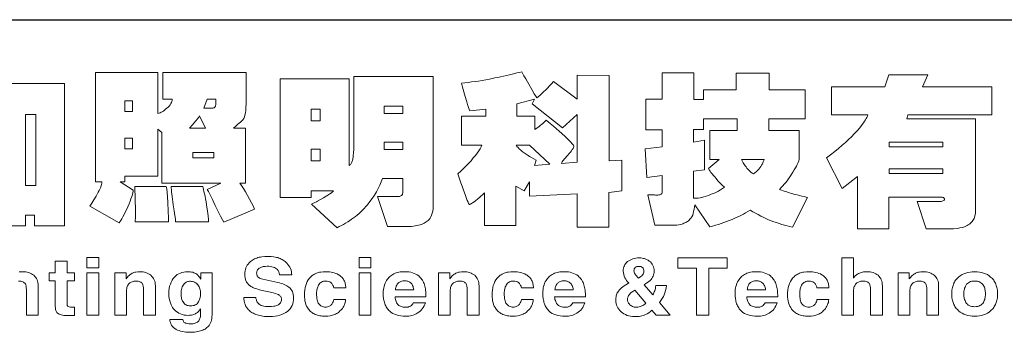
# Model space of a CAD drawing. Units: millimetres. Extents: x -1353 to -1038, y -1931 to -1485.
# Drawn here: x -1143 to -1085, y -1879 to -1860 of the extents above; entities that cross this region are included whole.
import ezdxf

# ---------------------------------------------------------------- set-up
doc = ezdxf.new("R2010")
doc.units = ezdxf.units.MM
doc.header["$LTSCALE"] = 16.335
doc.layers.get('0').update_dxf_attribs({"linetype": 'CONTINUOUS'})
doc.layers.add('1实体粗线', color=7, linetype='CONTINUOUS', lineweight=30)
doc.layers.add('2实体细线', color=2, linetype='CONTINUOUS', lineweight=15)

# ---------------------------------------------------------------- blocks, each defined once
blk = doc.blocks.new('A$C0649190B')
at = {"layer": '2实体细线', "color": 7, "lineweight": 0}
for points in [[(62.788, -7.47), (61.57, -7.978), (61.516, -7.884), (61.444, -7.745), (61.35, -7.556), (61.237, -7.322), (61.125, -7.088), (61.035, -6.904), (60.968, -6.774), (60.923, -6.688), (61.462, -6.441), (59.129, -6.441), (59.129, -4.45), (58.977, -4.319), (58.977, -6.167), (57.669, -6.167), (57.669, -6.387), (57.489, -6.387), (57.997, -6.715), (57.997, -6.765), (57.988, -6.823), (57.97, -6.895), (57.947, -6.971), (57.916, -7.057), (57.88, -7.156), (57.839, -7.264), (57.79, -7.376), (57.687, -7.596), (57.597, -7.776), (57.556, -7.852), (57.516, -7.915), (57.48, -7.969), (57.448, -8.014), (56.289, -7.353), (56.374, -7.232), (56.459, -7.102), (56.545, -6.958), (56.626, -6.805), (56.666, -6.729), (56.698, -6.661), (56.725, -6.598), (56.747, -6.54), (56.761, -6.495), (56.77, -6.45), (56.774, -6.419), (56.77, -6.387), (56.522, -6.387), (56.522, -2.081), (58.977, -2.081), (58.977, -3.695), (59.022, -3.686), (59.062, -3.672), (59.107, -3.65), (59.147, -3.627), (59.192, -3.6), (59.237, -3.569), (59.282, -3.533), (59.332, -3.492), (59.381, -3.447), (59.422, -3.403), (59.462, -3.353), (59.489, -3.308), (59.516, -3.268), (59.529, -3.223), (59.538, -3.178), (59.543, -3.137), (59.17, -3.137), (59.17, -2.081), (62.456, -2.081), (62.456, -3.187), (62.451, -3.326), (62.447, -3.452), (62.438, -3.564), (62.424, -3.668), (62.406, -3.758), (62.384, -3.834), (62.361, -3.897), (62.33, -3.951), (62.226, -4.036), (62.132, -4.117), (62.042, -4.194), (61.957, -4.27), (62.429, -4.27), (62.429, -6.441), (62.208, -6.441), (62.276, -6.54), (62.352, -6.657), (62.429, -6.787), (62.51, -6.931), (62.59, -7.075), (62.662, -7.214), (62.725, -7.344), (62.788, -7.47), (62.788, -7.47)], [(69.827, -7.255), (69.823, -7.358), (69.818, -7.457), (69.805, -7.547), (69.787, -7.628), (69.76, -7.704), (69.733, -7.767), (69.701, -7.825), (69.661, -7.879), (69.629, -7.911), (69.593, -7.942), (69.553, -7.974), (69.513, -8.001), (69.468, -8.028), (69.418, -8.05), (69.364, -8.068), (69.306, -8.091), (69.247, -8.104), (69.184, -8.118), (69.117, -8.131), (69.045, -8.14), (68.973, -8.149), (68.897, -8.154), (68.816, -8.158), (68.73, -8.158), (68.025, -8.158), (67.625, -6.967), (68.335, -6.967), (68.375, -6.967), (68.416, -6.967), (68.456, -6.967), (68.497, -6.967), (68.524, -6.962), (68.551, -6.949), (68.573, -6.935), (68.591, -6.917), (68.609, -6.891), (68.618, -6.864), (68.623, -6.832), (68.627, -6.801), (68.627, -6.257), (67.827, -6.257), (67.778, -6.396), (67.719, -6.526), (67.656, -6.661), (67.584, -6.792), (67.508, -6.917), (67.422, -7.043), (67.333, -7.169), (67.234, -7.295), (67.171, -7.367), (67.103, -7.439), (67.04, -7.506), (66.973, -7.574), (66.901, -7.637), (66.834, -7.7), (66.762, -7.758), (66.685, -7.816), (66.609, -7.87), (66.532, -7.924), (66.456, -7.974), (66.375, -8.023), (66.294, -8.073), (66.209, -8.113), (66.123, -8.158), (66.038, -8.199), (65.031, -7.273), (65.103, -7.237), (65.162, -7.205), (65.22, -7.174), (65.265, -7.151), (65.499, -7.021), (65.678, -6.913), (65.75, -6.864), (65.813, -6.823), (65.858, -6.787), (65.894, -6.751), (65.013, -6.751), (65.013, -7.007), (63.8, -7.007), (63.8, -2.337), (66.514, -2.337), (66.514, -5.744), (66.537, -5.731), (66.555, -5.713), (66.573, -5.69), (66.591, -5.668), (66.604, -5.641), (66.618, -5.614), (66.631, -5.583), (66.64, -5.551), (66.654, -5.488), (66.667, -5.421), (66.676, -5.344), (66.685, -5.268), (66.699, -5.088), (66.703, -4.886), (66.703, -2.234), (69.827, -2.234), (69.827, -7.255), (69.827, -7.255)], [(77.253, -6.742), (76.749, -6.81), (76.749, -8.185), (75.495, -8.185), (75.495, -6.859), (73.625, -6.953), (73.625, -6.387), (73.41, -6.742), (73.081, -6.558), (73.081, -8.118), (71.85, -8.118), (71.85, -6.832), (71.773, -6.9), (71.706, -6.962), (71.648, -7.012), (71.598, -7.052), (71.472, -7.151), (71.373, -7.223), (71.333, -7.25), (71.297, -7.268), (71.27, -7.282), (71.252, -7.286), (71.239, -7.273), (71.221, -7.241), (71.198, -7.192), (71.167, -7.124), (71.095, -6.935), (71.005, -6.675), (70.964, -6.567), (70.915, -6.428), (70.861, -6.27), (70.798, -6.081), (70.924, -5.96), (71.036, -5.852), (71.131, -5.753), (71.212, -5.672), (71.315, -5.56), (71.405, -5.452), (71.49, -5.353), (71.562, -5.259), (71.621, -5.169), (71.67, -5.088), (71.711, -5.012), (71.742, -4.944), (70.933, -4.944), (70.942, -3.807), (71.899, -3.807), (71.899, -3.533), (71.266, -3.596), (71.221, -3.461), (71.18, -3.344), (71.149, -3.241), (71.122, -3.155), (71.054, -2.935), (71.005, -2.755), (70.964, -2.607), (70.942, -2.499), (71.072, -2.486), (71.203, -2.472), (71.337, -2.454), (71.472, -2.436), (71.612, -2.418), (71.751, -2.396), (71.895, -2.369), (72.039, -2.342), (72.147, -2.319), (72.259, -2.297), (72.367, -2.274), (72.479, -2.252), (72.596, -2.225), (72.708, -2.202), (72.825, -2.175), (72.942, -2.148), (73.036, -2.126), (73.126, -2.099), (73.221, -2.077), (73.315, -2.05), (73.401, -2.207), (73.477, -2.337), (73.54, -2.454), (73.589, -2.544), (73.711, -2.755), (73.805, -2.917), (73.868, -3.02), (73.908, -3.079), (73.958, -3.038), (74.039, -2.971), (74.147, -2.872), (74.282, -2.737), (74.336, -2.683), (74.398, -2.616), (74.479, -2.535), (74.569, -2.441), (75.495, -3.137), (75.495, -2.193), (76.758, -2.198), (76.758, -5.565), (77.253, -5.538), (77.253, -6.742), (77.253, -6.742)], [(84.575, -7.007), (83.977, -8.185), (83.869, -8.158), (83.766, -8.131), (83.662, -8.104), (83.559, -8.073), (83.451, -8.037), (83.348, -8.001), (83.244, -7.965), (83.141, -7.924), (83.038, -7.884), (82.934, -7.839), (82.831, -7.789), (82.727, -7.74), (82.629, -7.686), (82.525, -7.628), (82.422, -7.569), (82.318, -7.506), (82.224, -7.565), (82.134, -7.614), (82.049, -7.664), (81.968, -7.704), (81.887, -7.749), (81.801, -7.789), (81.703, -7.83), (81.599, -7.875), (81.491, -7.92), (81.383, -7.96), (81.276, -7.996), (81.168, -8.037), (81.06, -8.068), (80.947, -8.104), (80.835, -8.136), (80.718, -8.167), (80.134, -7.3), (80.116, -7.385), (80.102, -7.47), (80.084, -7.556), (80.071, -7.646), (80.048, -7.709), (80.017, -7.772), (79.981, -7.825), (79.941, -7.87), (79.909, -7.902), (79.878, -7.929), (79.846, -7.951), (79.815, -7.974), (79.779, -7.996), (79.743, -8.014), (79.702, -8.028), (79.666, -8.046), (79.585, -8.068), (79.505, -8.086), (79.424, -8.095), (79.338, -8.1), (78.561, -8.1), (78.277, -6.904), (78.309, -6.9), (78.345, -6.9), (78.39, -6.9), (78.435, -6.904), (78.489, -6.904), (78.538, -6.908), (78.588, -6.913), (78.637, -6.917), (78.678, -6.913), (78.718, -6.908), (78.749, -6.904), (78.781, -6.895), (78.803, -6.882), (78.826, -6.864), (78.839, -6.846), (78.848, -6.823), (78.848, -6.14), (78.237, -6.225), (78.174, -5.088), (78.844, -5.012), (78.844, -4.346), (78.201, -4.346), (78.201, -3.137), (78.848, -3.137), (78.848, -2.095), (80.093, -2.095), (80.093, -3.151), (80.471, -3.151), (80.471, -2.76), (81.761, -2.76), (81.761, -2.103), (83.065, -2.103), (83.065, -2.76), (84.485, -2.76), (84.485, -3.906), (83.047, -3.906), (83.047, -4.364), (84.247, -4.364), (84.247, -5.511), (84.229, -5.569), (84.202, -5.636), (84.17, -5.704), (84.134, -5.776), (84.103, -5.839), (84.053, -5.915), (83.999, -6.01), (83.928, -6.117), (83.874, -6.198), (83.82, -6.275), (83.766, -6.347), (83.712, -6.414), (83.658, -6.481), (83.599, -6.549), (83.536, -6.621), (83.465, -6.693), (83.505, -6.706), (83.554, -6.724), (83.617, -6.747), (83.694, -6.774), (83.752, -6.792), (83.811, -6.81), (83.869, -6.828), (83.932, -6.846), (83.995, -6.868), (84.071, -6.886), (84.161, -6.908), (84.26, -6.931), (84.355, -6.953), (84.44, -6.976), (84.516, -6.994), (84.575, -7.007), (84.575, -7.007)], [(91.838, -3.753), (88.526, -3.753), (88.485, -3.91), (91.196, -3.91), (91.196, -7.52), (91.196, -7.578), (91.187, -7.637), (91.182, -7.686), (91.169, -7.74), (91.151, -7.789), (91.133, -7.834), (91.11, -7.879), (91.088, -7.92), (91.056, -7.96), (91.025, -7.996), (90.989, -8.028), (90.953, -8.059), (90.908, -8.091), (90.863, -8.118), (90.814, -8.145), (90.76, -8.167), (90.679, -8.19), (90.58, -8.212), (90.463, -8.23), (90.328, -8.243), (89.249, -8.243), (88.899, -7.169), (89.748, -7.169), (89.798, -7.169), (89.843, -7.165), (89.883, -7.156), (89.91, -7.147), (89.937, -7.133), (89.955, -7.12), (89.964, -7.102), (89.969, -7.079), (89.964, -7.057), (89.96, -7.043), (89.946, -7.025), (89.928, -7.016), (89.906, -7.007), (89.879, -6.998), (89.847, -6.994), (89.807, -6.994), (87.78, -6.994), (87.78, -8.243), (86.539, -8.243), (86.539, -6.176), (85.941, -6.661), (85.316, -5.452), (85.483, -5.322), (85.645, -5.196), (85.793, -5.075), (85.932, -4.953), (86.067, -4.836), (86.193, -4.724), (86.305, -4.612), (86.413, -4.504), (86.553, -4.351), (86.674, -4.207), (86.728, -4.135), (86.777, -4.072), (86.822, -4.005), (86.863, -3.942), (86.885, -3.897), (86.908, -3.852), (86.93, -3.803), (86.953, -3.753), (85.523, -3.753), (85.523, -2.643), (87.613, -2.643), (87.78, -2.171), (89.312, -2.171), (89.106, -2.643), (91.838, -2.643), (91.838, -3.753), (91.838, -3.753)], [(55.291, -8.131), (54.118, -8.131), (54.118, -7.709), (53.754, -7.709), (53.754, -8.131), (52.58, -8.131), (52.58, -2.513), (55.291, -2.513), (55.291, -8.131), (55.291, -8.131)], [(57.97, -3.618), (57.97, -3.2), (57.669, -3.2), (57.669, -3.618), (57.97, -3.618), (57.97, -3.618)], [(61.255, -3.358), (61.255, -3.137), (60.923, -3.137), (60.784, -3.488), (60.824, -3.488), (60.873, -3.492), (60.927, -3.492), (60.995, -3.492), (61.044, -3.492), (61.089, -3.492), (61.116, -3.492), (61.139, -3.488), (61.166, -3.479), (61.188, -3.47), (61.211, -3.456), (61.224, -3.443), (61.237, -3.425), (61.246, -3.403), (61.251, -3.38), (61.255, -3.358), (61.255, -3.358)], [(68.627, -3.695), (68.627, -3.403), (67.894, -3.403), (67.894, -3.695), (68.627, -3.695), (68.627, -3.695)], [(75.495, -5.614), (75.495, -3.74), (74.92, -4.261), (73.729, -3.313), (73.819, -3.128), (73.113, -3.317), (73.113, -3.807), (73.832, -3.807), (73.832, -4.328), (73.886, -4.288), (73.944, -4.248), (74.003, -4.207), (74.057, -4.162), (74.097, -4.131), (74.147, -4.086), (74.205, -4.027), (74.273, -3.964), (74.43, -4.09), (74.565, -4.203), (74.682, -4.301), (74.776, -4.387), (74.902, -4.495), (75.01, -4.594), (75.104, -4.684), (75.185, -4.764), (75.252, -4.832), (75.306, -4.89), (75.347, -4.944), (75.369, -4.985), (75.365, -5.007), (75.356, -5.039), (75.333, -5.079), (75.306, -5.12), (75.27, -5.169), (75.23, -5.223), (75.181, -5.281), (75.122, -5.349), (75.014, -5.47), (74.938, -5.565), (74.911, -5.6), (74.893, -5.632), (74.884, -5.65), (74.879, -5.668), (75.495, -5.614), (75.495, -5.614)], [(54.172, -6.54), (54.172, -3.74), (53.758, -3.74), (53.758, -6.54), (54.172, -6.54), (54.172, -6.54)], [(60.855, -4.27), (60.622, -3.785), (60.586, -3.843), (60.536, -3.91), (60.473, -3.987), (60.392, -4.081), (60.343, -4.14), (60.298, -4.189), (60.258, -4.234), (60.222, -4.27), (60.855, -4.27), (60.855, -4.27)], [(65.377, -3.987), (65.377, -3.528), (65.013, -3.528), (65.013, -3.987), (65.377, -3.987), (65.377, -3.987)], [(81.801, -4.364), (81.801, -3.91), (80.48, -3.91), (80.48, -4.333), (80.084, -4.333), (80.084, -4.823), (80.52, -4.755), (80.52, -5.915), (80.084, -5.978), (80.084, -7.039), (80.179, -7.039), (80.264, -7.03), (80.341, -7.021), (80.413, -7.007), (80.484, -6.985), (80.574, -6.958), (80.669, -6.926), (80.781, -6.882), (80.858, -6.855), (80.929, -6.828), (80.988, -6.801), (81.033, -6.778), (81.082, -6.747), (81.145, -6.706), (81.217, -6.661), (81.298, -6.603), (81.208, -6.522), (81.123, -6.437), (81.042, -6.351), (80.97, -6.261), (80.902, -6.185), (80.858, -6.126), (80.826, -6.086), (80.808, -6.068), (80.768, -6.019), (80.732, -5.969), (80.7, -5.92), (80.673, -5.87), (81.091, -5.506), (80.727, -5.506), (80.727, -4.364), (81.801, -4.364), (81.801, -4.364)], [(57.97, -5.088), (57.97, -4.67), (57.669, -4.67), (57.669, -5.088), (57.97, -5.088), (57.97, -5.088)], [(68.627, -5.115), (68.627, -4.823), (67.894, -4.823), (67.894, -5.115), (68.627, -5.115), (68.627, -5.115)], [(74.416, -5.699), (73.616, -4.944), (73.095, -4.944), (73.126, -4.994), (73.171, -5.043), (73.216, -5.093), (73.275, -5.142), (73.333, -5.191), (73.405, -5.245), (73.481, -5.299), (73.562, -5.353), (73.625, -5.394), (73.697, -5.439), (73.787, -5.488), (73.886, -5.542), (73.819, -5.753), (74.416, -5.699), (74.416, -5.699)], [(89.906, -5.016), (89.906, -4.832), (87.789, -4.832), (87.789, -5.016), (89.906, -5.016), (89.906, -5.016)], [(61.184, -5.452), (61.184, -5.232), (60.357, -5.232), (60.357, -5.452), (61.184, -5.452), (61.184, -5.452)], [(65.377, -5.565), (65.377, -5.102), (65.013, -5.102), (65.013, -5.565), (65.377, -5.565), (65.377, -5.565)], [(82.867, -5.511), (81.977, -5.511), (82.008, -5.587), (82.035, -5.641), (82.062, -5.677), (82.116, -5.758), (82.152, -5.807), (82.188, -5.852), (82.224, -5.897), (82.26, -5.933), (82.296, -5.969), (82.336, -6.005), (82.386, -6.045), (82.44, -6.081), (82.503, -6.036), (82.561, -5.987), (82.606, -5.942), (82.651, -5.893), (82.691, -5.843), (82.727, -5.789), (82.759, -5.74), (82.795, -5.677), (82.813, -5.641), (82.831, -5.6), (82.849, -5.556), (82.867, -5.511), (82.867, -5.511)], [(89.91, -6.059), (89.91, -5.875), (87.789, -5.875), (87.789, -6.059), (89.91, -6.059), (89.91, -6.059)], [(59.39, -7.965), (58.082, -7.965), (58.087, -7.911), (58.091, -7.834), (58.096, -7.794), (58.096, -7.758), (58.096, -7.722), (58.096, -7.691), (58.096, -7.596), (58.091, -7.488), (58.091, -7.367), (58.087, -7.223), (58.082, -7.075), (58.078, -6.913), (58.073, -6.747), (58.069, -6.571), (59.309, -6.571), (59.327, -6.67), (59.341, -6.81), (59.354, -6.985), (59.368, -7.205), (59.372, -7.322), (59.377, -7.43), (59.381, -7.538), (59.386, -7.632), (59.39, -7.727), (59.39, -7.812), (59.39, -7.888), (59.39, -7.965), (59.39, -7.965)], [(60.977, -7.965), (59.669, -7.965), (59.664, -7.861), (59.646, -7.722), (59.619, -7.533), (59.583, -7.304), (59.565, -7.187), (59.547, -7.07), (59.534, -6.967), (59.525, -6.873), (59.516, -6.783), (59.507, -6.706), (59.502, -6.634), (59.502, -6.571), (60.743, -6.571), (60.761, -6.63), (60.779, -6.697), (60.793, -6.774), (60.81, -6.859), (60.833, -6.958), (60.851, -7.061), (60.873, -7.178), (60.891, -7.304), (60.932, -7.547), (60.959, -7.736), (60.972, -7.875), (60.977, -7.965), (60.977, -7.965)], [(54.257, -10.491), (54.257, -11.646), (53.794, -11.646), (53.794, -10.63), (53.79, -10.567), (53.785, -10.509), (53.772, -10.459), (53.754, -10.419), (53.736, -10.392), (53.713, -10.37), (53.686, -10.347), (53.655, -10.334), (53.619, -10.32), (53.578, -10.311), (53.538, -10.302), (53.488, -10.302)], [(53.511, -9.943), (53.556, -9.938), (53.596, -9.934), (53.641, -9.934), (53.709, -9.934), (53.772, -9.943), (53.83, -9.952), (53.888, -9.969), (53.942, -9.987), (53.992, -10.014), (54.041, -10.041), (54.086, -10.077), (54.127, -10.118), (54.163, -10.158), (54.19, -10.203), (54.217, -10.253), (54.235, -10.307), (54.248, -10.365), (54.257, -10.423), (54.257, -10.491), (54.257, -10.491)], [(55.399, -9.524), (55.399, -9.974), (55.686, -9.974), (55.686, -10.289), (55.399, -10.289), (55.399, -11.197), (55.399, -11.233), (55.403, -11.264), (55.417, -11.286), (55.426, -11.304), (55.448, -11.313), (55.484, -11.322), (55.529, -11.327), (55.592, -11.331), (55.686, -11.331), (55.686, -11.655), (55.466, -11.664), (55.408, -11.664), (55.34, -11.66), (55.277, -11.655), (55.219, -11.651), (55.169, -11.637), (55.124, -11.624), (55.084, -11.61), (55.048, -11.588), (55.017, -11.565), (54.999, -11.543), (54.981, -11.52), (54.967, -11.493), (54.954, -11.462), (54.945, -11.426), (54.936, -11.39), (54.936, -11.345), (54.931, -11.304), (54.931, -10.289), (54.693, -10.289), (54.693, -9.974), (54.931, -9.974), (54.931, -9.524), (55.399, -9.524), (55.399, -9.524)], [(56.648, -9.372), (56.648, -9.776), (56.181, -9.776), (56.181, -9.372), (56.648, -9.372), (56.648, -9.372)], [(62.366, -10.949), (62.842, -10.949), (62.842, -10.985), (62.847, -11.017), (62.856, -11.048), (62.865, -11.075), (62.878, -11.107), (62.892, -11.134), (62.91, -11.156), (62.928, -11.179), (62.964, -11.21), (63.004, -11.237), (63.049, -11.264), (63.098, -11.282), (63.152, -11.295), (63.215, -11.304), (63.278, -11.313), (63.35, -11.313), (63.449, -11.313), (63.539, -11.3), (63.579, -11.291), (63.62, -11.282), (63.656, -11.273), (63.687, -11.26), (63.723, -11.237), (63.759, -11.215), (63.786, -11.192), (63.809, -11.165), (63.827, -11.134), (63.836, -11.098), (63.845, -11.062), (63.849, -11.021), (63.845, -10.994), (63.84, -10.967), (63.831, -10.94), (63.818, -10.918), (63.8, -10.895), (63.782, -10.873), (63.755, -10.855), (63.728, -10.837), (63.678, -10.819), (63.611, -10.797), (63.521, -10.77), (63.413, -10.743), (63.157, -10.689), (62.982, -10.644), (62.838, -10.603), (62.775, -10.581), (62.721, -10.558), (62.676, -10.536), (62.635, -10.513), (62.608, -10.491), (62.581, -10.473), (62.554, -10.45), (62.532, -10.423), (62.514, -10.397), (62.492, -10.37), (62.474, -10.343), (62.46, -10.316), (62.433, -10.248), (62.415, -10.181), (62.406, -10.104), (62.402, -10.028), (62.402, -9.96), (62.411, -9.902), (62.424, -9.844), (62.442, -9.785), (62.465, -9.731), (62.496, -9.682), (62.528, -9.632), (62.568, -9.587), (62.595, -9.556), (62.631, -9.529), (62.667, -9.502), (62.703, -9.475), (62.743, -9.453), (62.784, -9.43), (62.829, -9.412), (62.874, -9.399), (62.919, -9.381), (62.973, -9.367), (63.022, -9.358), (63.076, -9.349), (63.193, -9.336), (63.319, -9.331), (63.435, -9.336), (63.548, -9.349), (63.602, -9.358), (63.651, -9.372), (63.701, -9.381), (63.746, -9.399), (63.791, -9.417), (63.836, -9.435), (63.876, -9.457), (63.916, -9.48), (63.952, -9.507), (63.988, -9.533), (64.024, -9.56), (64.056, -9.592), (64.101, -9.646), (64.141, -9.7), (64.173, -9.754), (64.2, -9.812), (64.222, -9.871), (64.236, -9.934), (64.245, -9.996), (64.249, -10.059), (63.773, -10.059), (63.759, -9.996), (63.741, -9.943), (63.732, -9.916), (63.719, -9.893), (63.705, -9.871), (63.687, -9.853), (63.656, -9.821), (63.615, -9.794), (63.575, -9.772), (63.525, -9.754), (63.471, -9.74), (63.413, -9.731), (63.35, -9.722), (63.283, -9.722), (63.202, -9.727), (63.125, -9.736), (63.094, -9.745), (63.062, -9.754), (63.031, -9.767), (63.004, -9.776), (62.968, -9.799), (62.941, -9.817), (62.919, -9.844), (62.901, -9.866), (62.887, -9.898), (62.874, -9.925), (62.869, -9.956), (62.865, -9.992), (62.869, -10.019), (62.869, -10.046), (62.878, -10.068), (62.887, -10.095), (62.901, -10.113), (62.914, -10.136), (62.932, -10.149), (62.955, -10.167), (62.982, -10.185), (63.017, -10.199), (63.062, -10.212), (63.116, -10.226), (63.701, -10.361), (63.773, -10.379), (63.84, -10.397), (63.898, -10.419), (63.957, -10.441), (64.011, -10.464), (64.056, -10.486), (64.101, -10.513), (64.137, -10.54), (64.182, -10.581), (64.218, -10.621), (64.254, -10.671), (64.281, -10.72), (64.298, -10.774), (64.312, -10.837), (64.321, -10.9), (64.325, -10.967), (64.321, -11.048), (64.312, -11.129), (64.294, -11.201), (64.267, -11.269), (64.231, -11.336), (64.191, -11.394), (64.141, -11.448), (64.087, -11.498), (64.02, -11.547), (63.943, -11.588), (63.862, -11.624), (63.782, -11.651), (63.687, -11.673), (63.593, -11.691), (63.489, -11.7), (63.386, -11.705), (63.314, -11.705), (63.242, -11.7), (63.179, -11.696), (63.112, -11.687), (63.053, -11.678), (62.995, -11.664), (62.937, -11.651), (62.883, -11.637), (62.833, -11.619), (62.784, -11.597), (62.739, -11.574), (62.694, -11.552), (62.653, -11.525), (62.617, -11.498), (62.581, -11.466), (62.545, -11.435), (62.505, -11.385), (62.465, -11.331), (62.433, -11.277), (62.411, -11.219), (62.388, -11.156), (62.375, -11.089), (62.366, -11.021), (62.366, -10.949), (62.366, -10.949)], [(67.364, -9.372), (67.364, -9.776), (66.901, -9.776), (66.901, -9.372), (67.364, -9.372), (67.364, -9.372)], [(78.736, -11.152), (79.167, -11.646), (78.606, -11.646), (78.444, -11.453), (78.381, -11.507), (78.318, -11.556), (78.251, -11.597), (78.188, -11.628), (78.143, -11.646), (78.093, -11.66), (78.044, -11.673), (77.994, -11.687), (77.94, -11.696), (77.882, -11.7), (77.824, -11.705), (77.761, -11.705), (77.68, -11.7), (77.603, -11.691), (77.531, -11.678), (77.464, -11.655), (77.397, -11.628), (77.338, -11.597), (77.28, -11.561), (77.226, -11.516), (77.176, -11.466), (77.136, -11.417), (77.1, -11.363), (77.068, -11.309), (77.046, -11.251), (77.032, -11.188), (77.019, -11.129), (77.019, -11.066), (77.019, -11.017), (77.023, -10.972), (77.028, -10.927), (77.037, -10.886), (77.05, -10.846), (77.064, -10.81), (77.077, -10.774), (77.095, -10.743), (77.127, -10.698), (77.163, -10.653), (77.199, -10.612), (77.244, -10.572), (77.293, -10.527), (77.352, -10.486), (77.41, -10.446), (77.477, -10.41), (77.527, -10.379), (77.482, -10.329), (77.441, -10.28), (77.41, -10.23), (77.379, -10.181), (77.347, -10.113), (77.329, -10.046), (77.316, -9.978), (77.311, -9.911), (77.311, -9.853), (77.32, -9.799), (77.334, -9.749), (77.356, -9.704), (77.379, -9.655), (77.41, -9.614), (77.446, -9.574), (77.486, -9.538), (77.531, -9.502), (77.581, -9.475), (77.635, -9.448), (77.689, -9.43), (77.747, -9.412), (77.81, -9.403), (77.877, -9.394), (77.945, -9.394), (78.003, -9.394), (78.057, -9.399), (78.107, -9.408), (78.156, -9.421), (78.206, -9.439), (78.251, -9.462), (78.295, -9.484), (78.336, -9.516), (78.381, -9.551), (78.421, -9.592), (78.453, -9.637), (78.484, -9.686), (78.502, -9.74), (78.52, -9.794), (78.529, -9.853), (78.529, -9.911), (78.529, -9.965), (78.52, -10.014), (78.507, -10.064), (78.489, -10.109), (78.466, -10.154), (78.439, -10.199), (78.408, -10.239), (78.372, -10.28), (78.322, -10.325), (78.269, -10.365), (78.206, -10.405), (78.134, -10.45), (78.475, -10.846), (78.498, -10.81), (78.516, -10.77), (78.534, -10.729), (78.552, -10.689), (78.565, -10.644), (78.579, -10.59), (78.588, -10.536), (78.597, -10.473), (79.01, -10.473), (78.997, -10.581), (78.979, -10.68), (78.952, -10.77), (78.925, -10.846), (78.893, -10.918), (78.848, -10.994), (78.799, -11.071), (78.736, -11.152), (78.736, -11.152)], [(80.691, -9.79), (80.691, -11.646), (80.192, -11.646), (80.192, -9.79), (79.469, -9.79), (79.469, -9.394), (81.41, -9.394), (81.41, -9.79), (80.691, -9.79), (80.691, -9.79)], [(87.523, -10.491), (87.523, -11.646), (87.056, -11.646), (87.056, -10.63), (87.056, -10.567), (87.047, -10.509), (87.033, -10.459), (87.02, -10.419), (86.998, -10.392), (86.975, -10.37), (86.948, -10.347), (86.921, -10.334), (86.885, -10.32), (86.845, -10.311), (86.804, -10.302), (86.755, -10.302), (86.714, -10.302), (86.678, -10.307), (86.642, -10.316), (86.611, -10.329), (86.579, -10.343), (86.548, -10.361), (86.521, -10.379), (86.494, -10.401), (86.467, -10.428), (86.449, -10.459), (86.431, -10.491), (86.413, -10.522), (86.404, -10.563), (86.395, -10.599), (86.391, -10.644), (86.391, -10.689), (86.391, -11.646), (85.923, -11.646), (85.923, -9.394), (86.391, -9.394), (86.391, -10.194), (86.404, -10.167), (86.422, -10.14), (86.44, -10.113), (86.463, -10.091), (86.49, -10.068), (86.521, -10.046), (86.548, -10.028), (86.584, -10.005), (86.62, -9.987), (86.656, -9.974), (86.696, -9.96), (86.737, -9.952), (86.777, -9.943), (86.818, -9.938), (86.863, -9.934), (86.908, -9.934), (86.975, -9.934), (87.038, -9.943), (87.096, -9.952), (87.155, -9.969), (87.209, -9.987), (87.258, -10.014), (87.308, -10.041), (87.353, -10.077), (87.393, -10.118), (87.425, -10.158), (87.456, -10.203), (87.478, -10.253), (87.501, -10.307), (87.514, -10.365), (87.519, -10.423), (87.523, -10.491), (87.523, -10.491)], [(56.181, -9.974), (56.648, -9.974), (56.648, -11.646), (56.181, -11.646), (56.181, -9.974), (56.181, -9.974)], [(58.878, -10.491), (58.878, -11.646), (58.41, -11.646), (58.41, -10.63), (58.41, -10.567), (58.401, -10.509), (58.388, -10.459), (58.37, -10.419), (58.352, -10.392), (58.329, -10.37), (58.302, -10.347), (58.271, -10.334), (58.239, -10.32), (58.199, -10.311), (58.154, -10.302), (58.109, -10.302), (58.069, -10.302), (58.033, -10.307), (57.997, -10.316), (57.965, -10.329), (57.929, -10.343), (57.902, -10.361), (57.871, -10.379), (57.844, -10.401), (57.821, -10.428), (57.799, -10.459), (57.781, -10.491), (57.767, -10.522), (57.758, -10.563), (57.749, -10.599), (57.745, -10.644), (57.745, -10.689), (57.745, -11.646), (57.278, -11.646), (57.278, -9.974), (57.723, -9.974), (57.723, -10.221), (57.749, -10.181), (57.781, -10.145), (57.808, -10.113), (57.839, -10.086), (57.871, -10.059), (57.902, -10.032), (57.934, -10.014), (57.965, -9.996), (57.997, -9.983), (58.033, -9.969), (58.064, -9.956), (58.105, -9.947), (58.181, -9.938), (58.262, -9.934), (58.329, -9.934), (58.392, -9.943), (58.451, -9.952), (58.505, -9.969), (58.559, -9.987), (58.613, -10.014), (58.657, -10.041), (58.702, -10.077), (58.743, -10.118), (58.779, -10.158), (58.81, -10.203), (58.833, -10.253), (58.851, -10.307), (58.864, -10.365), (58.873, -10.423), (58.878, -10.491), (58.878, -10.491)], [(60.671, -9.974), (61.116, -9.974), (61.116, -11.556), (61.116, -11.637), (61.107, -11.709), (61.098, -11.781), (61.085, -11.844), (61.071, -11.902), (61.049, -11.956), (61.026, -12.006), (60.995, -12.051), (60.972, -12.082), (60.941, -12.114), (60.909, -12.141), (60.873, -12.167), (60.833, -12.194), (60.793, -12.217), (60.748, -12.239), (60.703, -12.257), (60.653, -12.271), (60.599, -12.284), (60.545, -12.298), (60.487, -12.307), (60.424, -12.316), (60.361, -12.32), (60.294, -12.325), (60.222, -12.325), (60.145, -12.325), (60.073, -12.316), (60.006, -12.307), (59.938, -12.298), (59.871, -12.28), (59.813, -12.257), (59.754, -12.235), (59.7, -12.208), (59.642, -12.172), (59.592, -12.132), (59.547, -12.091), (59.511, -12.042), (59.485, -11.992), (59.467, -11.938), (59.453, -11.884), (59.449, -11.821), (59.956, -11.821), (59.97, -11.862), (59.983, -11.893), (60.001, -11.92), (60.024, -11.938), (60.046, -11.952), (60.069, -11.961), (60.096, -11.97), (60.127, -11.979), (60.199, -11.988), (60.285, -11.992), (60.33, -11.992), (60.37, -11.988), (60.41, -11.979), (60.446, -11.97), (60.478, -11.956), (60.509, -11.938), (60.536, -11.92), (60.563, -11.898), (60.586, -11.871), (60.604, -11.844), (60.617, -11.812), (60.631, -11.776), (60.64, -11.74), (60.649, -11.7), (60.653, -11.655), (60.653, -11.61), (60.653, -11.408), (60.649, -11.403), (60.613, -11.457), (60.572, -11.502), (60.532, -11.543), (60.487, -11.574), (60.455, -11.592), (60.424, -11.61), (60.388, -11.624), (60.348, -11.633), (60.307, -11.642), (60.267, -11.651), (60.222, -11.651), (60.177, -11.655), (60.091, -11.651), (60.015, -11.642), (59.938, -11.624), (59.871, -11.601), (59.804, -11.57), (59.745, -11.534), (59.687, -11.493), (59.633, -11.444), (59.606, -11.412), (59.583, -11.381), (59.556, -11.349), (59.538, -11.318), (59.498, -11.242), (59.467, -11.165), (59.444, -11.08), (59.426, -10.99), (59.413, -10.895), (59.413, -10.792), (59.413, -10.689), (59.426, -10.594), (59.44, -10.504), (59.467, -10.423), (59.498, -10.343), (59.534, -10.271), (59.579, -10.208), (59.628, -10.145), (59.682, -10.095), (59.741, -10.05), (59.799, -10.014), (59.862, -9.987), (59.925, -9.96), (59.997, -9.947), (60.069, -9.934), (60.145, -9.934), (60.199, -9.934), (60.249, -9.938), (60.298, -9.947), (60.348, -9.956), (60.388, -9.974), (60.433, -9.992), (60.473, -10.01), (60.509, -10.037), (60.554, -10.073), (60.595, -10.118), (60.631, -10.167), (60.667, -10.226), (60.671, -9.974), (60.671, -9.974)], [(65.903, -11.035), (66.375, -11.035), (66.371, -11.089), (66.357, -11.143), (66.344, -11.192), (66.326, -11.242), (66.303, -11.291), (66.276, -11.336), (66.245, -11.381), (66.209, -11.426), (66.182, -11.457), (66.15, -11.484), (66.119, -11.516), (66.087, -11.538), (66.051, -11.565), (66.016, -11.583), (65.98, -11.606), (65.939, -11.624), (65.899, -11.637), (65.858, -11.651), (65.813, -11.664), (65.768, -11.673), (65.669, -11.682), (65.566, -11.687), (65.512, -11.687), (65.458, -11.682), (65.409, -11.678), (65.359, -11.669), (65.31, -11.66), (65.265, -11.651), (65.22, -11.633), (65.179, -11.619), (65.139, -11.601), (65.099, -11.579), (65.063, -11.556), (65.031, -11.529), (64.995, -11.502), (64.964, -11.471), (64.937, -11.439), (64.91, -11.408), (64.874, -11.349), (64.838, -11.291), (64.811, -11.228), (64.788, -11.161), (64.77, -11.089), (64.761, -11.017), (64.752, -10.94), (64.748, -10.855), (64.752, -10.752), (64.761, -10.657), (64.779, -10.563), (64.802, -10.477), (64.829, -10.397), (64.86, -10.325), (64.901, -10.253), (64.95, -10.194), (64.977, -10.163), (65.009, -10.131), (65.04, -10.104), (65.072, -10.077), (65.108, -10.055), (65.144, -10.032), (65.179, -10.014), (65.22, -9.996), (65.26, -9.983), (65.305, -9.969), (65.35, -9.956), (65.395, -9.947), (65.494, -9.938), (65.598, -9.934), (65.669, -9.934), (65.737, -9.938), (65.804, -9.947), (65.867, -9.96), (65.926, -9.978), (65.984, -10.001), (66.042, -10.023), (66.092, -10.055), (66.128, -10.077), (66.159, -10.1), (66.191, -10.122), (66.218, -10.149), (66.245, -10.176), (66.267, -10.208), (66.29, -10.235), (66.308, -10.266), (66.326, -10.302), (66.339, -10.334), (66.353, -10.37), (66.362, -10.41), (66.371, -10.446), (66.375, -10.486), (66.38, -10.527), (66.38, -10.572), (65.908, -10.572), (65.899, -10.536), (65.89, -10.504), (65.876, -10.477), (65.863, -10.446), (65.849, -10.423), (65.831, -10.401), (65.809, -10.379), (65.786, -10.361), (65.746, -10.334), (65.701, -10.316), (65.651, -10.307), (65.598, -10.302), (65.553, -10.307), (65.508, -10.311), (65.463, -10.325), (65.427, -10.343), (65.391, -10.365), (65.359, -10.392), (65.332, -10.428), (65.305, -10.464), (65.287, -10.5), (65.274, -10.531), (65.26, -10.572), (65.247, -10.608), (65.238, -10.648), (65.233, -10.693), (65.229, -10.738), (65.229, -10.783), (65.229, -10.855), (65.233, -10.922), (65.242, -10.985), (65.251, -11.039), (65.265, -11.089), (65.278, -11.134), (65.296, -11.17), (65.319, -11.206), (65.341, -11.233), (65.368, -11.26), (65.395, -11.277), (65.427, -11.295), (65.463, -11.309), (65.503, -11.318), (65.544, -11.327), (65.589, -11.327), (65.624, -11.327), (65.66, -11.322), (65.696, -11.313), (65.728, -11.3), (65.759, -11.282), (65.786, -11.264), (65.809, -11.237), (65.836, -11.21), (65.863, -11.165), (65.885, -11.12), (65.899, -11.08), (65.903, -11.035), (65.903, -11.035)], [(66.901, -9.974), (67.364, -9.974), (67.364, -11.646), (66.901, -11.646), (66.901, -9.974), (66.901, -9.974)], [(69.036, -11.156), (69.517, -11.156), (69.49, -11.224), (69.463, -11.286), (69.432, -11.345), (69.391, -11.399), (69.351, -11.448), (69.306, -11.493), (69.252, -11.534), (69.198, -11.574), (69.148, -11.601), (69.095, -11.624), (69.041, -11.642), (68.982, -11.66), (68.924, -11.673), (68.865, -11.682), (68.802, -11.687), (68.739, -11.687), (68.641, -11.687), (68.546, -11.678), (68.456, -11.66), (68.375, -11.637), (68.299, -11.61), (68.231, -11.579), (68.169, -11.538), (68.11, -11.489), (68.079, -11.462), (68.052, -11.43), (68.025, -11.394), (67.998, -11.358), (67.975, -11.322), (67.957, -11.282), (67.935, -11.242), (67.921, -11.197), (67.903, -11.152), (67.89, -11.102), (67.881, -11.053), (67.872, -11.003), (67.858, -10.891), (67.858, -10.774), (67.858, -10.707), (67.863, -10.639), (67.876, -10.576), (67.89, -10.513), (67.908, -10.45), (67.93, -10.392), (67.957, -10.334), (67.989, -10.28), (68.016, -10.239), (68.047, -10.199), (68.079, -10.163), (68.115, -10.127), (68.151, -10.095), (68.191, -10.068), (68.231, -10.041), (68.276, -10.019), (68.321, -9.996), (68.371, -9.983), (68.42, -9.965), (68.474, -9.952), (68.528, -9.943), (68.582, -9.938), (68.645, -9.934), (68.703, -9.934), (68.784, -9.934), (68.865, -9.943), (68.937, -9.956), (69.009, -9.974), (69.072, -10.001), (69.135, -10.028), (69.193, -10.064), (69.252, -10.104), (69.283, -10.136), (69.315, -10.167), (69.346, -10.203), (69.373, -10.239), (69.4, -10.275), (69.423, -10.32), (69.445, -10.361), (69.463, -10.405), (69.481, -10.455), (69.495, -10.504), (69.508, -10.558), (69.517, -10.612), (69.526, -10.666), (69.531, -10.725), (69.535, -10.788), (69.535, -10.85), (69.535, -10.931), (68.321, -10.931), (68.33, -10.981), (68.339, -11.03), (68.348, -11.075), (68.366, -11.116), (68.38, -11.156), (68.398, -11.188), (68.42, -11.219), (68.447, -11.242), (68.47, -11.264), (68.501, -11.282), (68.533, -11.3), (68.569, -11.313), (68.605, -11.322), (68.645, -11.331), (68.69, -11.336), (68.739, -11.336), (68.789, -11.336), (68.838, -11.327), (68.883, -11.309), (68.924, -11.291), (68.964, -11.264), (68.996, -11.233), (69.018, -11.197), (69.036, -11.156), (69.036, -11.156)], [(71.63, -10.491), (71.63, -11.646), (71.162, -11.646), (71.162, -10.63), (71.162, -10.567), (71.153, -10.509), (71.14, -10.459), (71.126, -10.419), (71.104, -10.392), (71.081, -10.37), (71.054, -10.347), (71.027, -10.334), (70.991, -10.32), (70.951, -10.311), (70.91, -10.302), (70.861, -10.302), (70.821, -10.302), (70.785, -10.307), (70.749, -10.316), (70.717, -10.329), (70.686, -10.343), (70.654, -10.361), (70.627, -10.379), (70.6, -10.401), (70.573, -10.428), (70.555, -10.459), (70.537, -10.491), (70.519, -10.522), (70.51, -10.563), (70.501, -10.599), (70.497, -10.644), (70.497, -10.689), (70.497, -11.646), (70.029, -11.646), (70.029, -9.974), (70.474, -9.974), (70.474, -10.221), (70.506, -10.181), (70.533, -10.145), (70.564, -10.113), (70.591, -10.086), (70.623, -10.059), (70.654, -10.032), (70.686, -10.014), (70.717, -9.996), (70.749, -9.983), (70.785, -9.969), (70.821, -9.956), (70.856, -9.947), (70.933, -9.938), (71.014, -9.934), (71.081, -9.934), (71.144, -9.943), (71.203, -9.952), (71.261, -9.969), (71.315, -9.987), (71.364, -10.014), (71.414, -10.041), (71.459, -10.077), (71.499, -10.118), (71.531, -10.158), (71.562, -10.203), (71.585, -10.253), (71.607, -10.307), (71.621, -10.365), (71.625, -10.423), (71.63, -10.491), (71.63, -10.491)], [(73.297, -11.035), (73.769, -11.035), (73.765, -11.089), (73.751, -11.143), (73.738, -11.192), (73.72, -11.242), (73.697, -11.291), (73.67, -11.336), (73.639, -11.381), (73.603, -11.426), (73.576, -11.457), (73.544, -11.484), (73.513, -11.516), (73.481, -11.538), (73.446, -11.565), (73.41, -11.583), (73.374, -11.606), (73.333, -11.624), (73.293, -11.637), (73.248, -11.651), (73.207, -11.664), (73.162, -11.673), (73.063, -11.682), (72.96, -11.687), (72.906, -11.687), (72.852, -11.682), (72.803, -11.678), (72.753, -11.669), (72.704, -11.66), (72.659, -11.651), (72.614, -11.633), (72.574, -11.619), (72.533, -11.601), (72.493, -11.579), (72.457, -11.556), (72.421, -11.529), (72.389, -11.502), (72.358, -11.471), (72.331, -11.439), (72.304, -11.408), (72.268, -11.349), (72.232, -11.291), (72.205, -11.228), (72.182, -11.161), (72.164, -11.089), (72.155, -11.017), (72.147, -10.94), (72.142, -10.855), (72.147, -10.752), (72.155, -10.657), (72.173, -10.563), (72.191, -10.477), (72.223, -10.397), (72.254, -10.325), (72.295, -10.253), (72.344, -10.194), (72.371, -10.163), (72.403, -10.131), (72.43, -10.104), (72.466, -10.077), (72.497, -10.055), (72.538, -10.032), (72.574, -10.014), (72.614, -9.996), (72.654, -9.983), (72.699, -9.969), (72.744, -9.956), (72.789, -9.947), (72.888, -9.938), (72.992, -9.934), (73.063, -9.934), (73.131, -9.938), (73.198, -9.947), (73.261, -9.96), (73.32, -9.978), (73.378, -10.001), (73.432, -10.023), (73.486, -10.055), (73.522, -10.077), (73.553, -10.1), (73.585, -10.122), (73.612, -10.149), (73.639, -10.176), (73.661, -10.208), (73.684, -10.235), (73.702, -10.266), (73.72, -10.302), (73.733, -10.334), (73.747, -10.37), (73.756, -10.41), (73.765, -10.446), (73.769, -10.486), (73.774, -10.527), (73.774, -10.572), (73.302, -10.572), (73.293, -10.536), (73.284, -10.504), (73.27, -10.477), (73.257, -10.446), (73.243, -10.423), (73.225, -10.401), (73.203, -10.379), (73.18, -10.361), (73.14, -10.334), (73.095, -10.316), (73.045, -10.307), (72.992, -10.302), (72.942, -10.307), (72.902, -10.311), (72.857, -10.325), (72.821, -10.343), (72.785, -10.365), (72.753, -10.392), (72.726, -10.428), (72.699, -10.464), (72.681, -10.5), (72.663, -10.531), (72.654, -10.572), (72.641, -10.608), (72.632, -10.648), (72.627, -10.693), (72.623, -10.738), (72.623, -10.783), (72.623, -10.855), (72.627, -10.922), (72.636, -10.985), (72.645, -11.039), (72.659, -11.089), (72.672, -11.134), (72.69, -11.17), (72.708, -11.206), (72.735, -11.233), (72.762, -11.26), (72.789, -11.277), (72.821, -11.295), (72.857, -11.309), (72.897, -11.318), (72.938, -11.327), (72.983, -11.327), (73.019, -11.327), (73.054, -11.322), (73.09, -11.313), (73.122, -11.3), (73.149, -11.282), (73.18, -11.264), (73.203, -11.237), (73.23, -11.21), (73.257, -11.165), (73.279, -11.12), (73.293, -11.08), (73.297, -11.035), (73.297, -11.035)], [(75.32, -11.156), (75.801, -11.156), (75.778, -11.224), (75.747, -11.286), (75.715, -11.345), (75.675, -11.399), (75.635, -11.448), (75.59, -11.493), (75.536, -11.534), (75.482, -11.574), (75.432, -11.601), (75.378, -11.624), (75.324, -11.642), (75.266, -11.66), (75.208, -11.673), (75.149, -11.682), (75.086, -11.687), (75.023, -11.687), (74.924, -11.687), (74.83, -11.678), (74.74, -11.66), (74.659, -11.637), (74.583, -11.61), (74.515, -11.579), (74.452, -11.538), (74.394, -11.489), (74.362, -11.462), (74.336, -11.43), (74.309, -11.394), (74.282, -11.358), (74.259, -11.322), (74.241, -11.282), (74.219, -11.242), (74.205, -11.197), (74.187, -11.152), (74.178, -11.102), (74.165, -11.053), (74.156, -11.003), (74.147, -10.891), (74.142, -10.774), (74.142, -10.707), (74.151, -10.639), (74.16, -10.576), (74.174, -10.513), (74.192, -10.45), (74.214, -10.392), (74.241, -10.334), (74.273, -10.28), (74.304, -10.239), (74.331, -10.199), (74.367, -10.163), (74.398, -10.127), (74.434, -10.095), (74.475, -10.068), (74.515, -10.041), (74.56, -10.019), (74.605, -9.996), (74.655, -9.983), (74.704, -9.965), (74.758, -9.952), (74.812, -9.943), (74.87, -9.938), (74.929, -9.934), (74.987, -9.934), (75.068, -9.934), (75.149, -9.943), (75.221, -9.956), (75.293, -9.974), (75.356, -10.001), (75.419, -10.028), (75.477, -10.064), (75.536, -10.104), (75.567, -10.136), (75.603, -10.167), (75.63, -10.203), (75.661, -10.239), (75.684, -10.275), (75.706, -10.32), (75.729, -10.361), (75.747, -10.405), (75.765, -10.455), (75.778, -10.504), (75.792, -10.558), (75.801, -10.612), (75.81, -10.666), (75.814, -10.725), (75.819, -10.788), (75.819, -10.85), (75.819, -10.931), (74.605, -10.931), (74.614, -10.981), (74.623, -11.03), (74.637, -11.075), (74.65, -11.116), (74.664, -11.156), (74.686, -11.188), (74.704, -11.219), (74.731, -11.242), (74.758, -11.264), (74.785, -11.282), (74.816, -11.3), (74.852, -11.313), (74.888, -11.322), (74.933, -11.331), (74.974, -11.336), (75.023, -11.336), (75.073, -11.336), (75.122, -11.327), (75.167, -11.309), (75.212, -11.291), (75.248, -11.264), (75.279, -11.233), (75.306, -11.197), (75.32, -11.156), (75.32, -11.156)], [(78.129, -9.911), (78.125, -9.871), (78.116, -9.83), (78.098, -9.799), (78.075, -9.772), (78.044, -9.754), (78.008, -9.736), (77.972, -9.727), (77.927, -9.727), (77.886, -9.727), (77.85, -9.736), (77.819, -9.749), (77.788, -9.772), (77.765, -9.794), (77.747, -9.826), (77.738, -9.866), (77.734, -9.907), (77.738, -9.934), (77.747, -9.965), (77.761, -9.996), (77.779, -10.028), (77.801, -10.064), (77.833, -10.104), (77.868, -10.145), (77.909, -10.19), (77.958, -10.158), (77.999, -10.127), (78.039, -10.095), (78.071, -10.059), (78.093, -10.028), (78.111, -9.992), (78.125, -9.952), (78.129, -9.911), (78.129, -9.911)], [(82.898, -11.156), (83.375, -11.156), (83.352, -11.224), (83.325, -11.286), (83.289, -11.345), (83.253, -11.399), (83.213, -11.448), (83.163, -11.493), (83.114, -11.534), (83.056, -11.574), (83.006, -11.601), (82.957, -11.624), (82.898, -11.642), (82.844, -11.66), (82.786, -11.673), (82.723, -11.682), (82.664, -11.687), (82.597, -11.687), (82.498, -11.687), (82.404, -11.678), (82.318, -11.66), (82.237, -11.637), (82.161, -11.61), (82.089, -11.579), (82.026, -11.538), (81.968, -11.489), (81.941, -11.462), (81.909, -11.43), (81.882, -11.394), (81.86, -11.358), (81.837, -11.322), (81.815, -11.282), (81.797, -11.242), (81.779, -11.197), (81.766, -11.152), (81.752, -11.102), (81.743, -11.053), (81.734, -11.003), (81.721, -10.891), (81.716, -10.774), (81.721, -10.707), (81.725, -10.639), (81.734, -10.576), (81.752, -10.513), (81.77, -10.45), (81.792, -10.392), (81.819, -10.334), (81.851, -10.28), (81.878, -10.239), (81.909, -10.199), (81.941, -10.163), (81.977, -10.127), (82.013, -10.095), (82.053, -10.068), (82.094, -10.041), (82.139, -10.019), (82.184, -9.996), (82.228, -9.983), (82.282, -9.965), (82.332, -9.952), (82.386, -9.943), (82.444, -9.938), (82.503, -9.934), (82.566, -9.934), (82.646, -9.934), (82.723, -9.943), (82.799, -9.956), (82.867, -9.974), (82.934, -10.001), (82.997, -10.028), (83.056, -10.064), (83.109, -10.104), (83.145, -10.136), (83.177, -10.167), (83.208, -10.203), (83.235, -10.239), (83.262, -10.275), (83.285, -10.32), (83.307, -10.361), (83.325, -10.405), (83.343, -10.455), (83.357, -10.504), (83.37, -10.558), (83.379, -10.612), (83.388, -10.666), (83.393, -10.725), (83.393, -10.788), (83.397, -10.85), (83.397, -10.931), (82.184, -10.931), (82.188, -10.981), (82.197, -11.03), (82.21, -11.075), (82.224, -11.116), (82.242, -11.156), (82.26, -11.188), (82.282, -11.219), (82.305, -11.242), (82.332, -11.264), (82.359, -11.282), (82.395, -11.3), (82.426, -11.313), (82.467, -11.322), (82.507, -11.331), (82.552, -11.336), (82.597, -11.336), (82.646, -11.336), (82.696, -11.327), (82.741, -11.309), (82.786, -11.291), (82.826, -11.264), (82.858, -11.233), (82.88, -11.197), (82.898, -11.156), (82.898, -11.156)], [(84.939, -11.035), (85.415, -11.035), (85.406, -11.089), (85.397, -11.143), (85.379, -11.192), (85.361, -11.242), (85.339, -11.291), (85.312, -11.336), (85.28, -11.381), (85.249, -11.426), (85.218, -11.457), (85.191, -11.484), (85.159, -11.516), (85.123, -11.538), (85.092, -11.565), (85.056, -11.583), (85.015, -11.606), (84.975, -11.624), (84.934, -11.637), (84.894, -11.651), (84.849, -11.664), (84.804, -11.673), (84.71, -11.682), (84.606, -11.687), (84.548, -11.687), (84.498, -11.682), (84.444, -11.678), (84.395, -11.669), (84.35, -11.66), (84.301, -11.651), (84.26, -11.633), (84.215, -11.619), (84.175, -11.601), (84.139, -11.579), (84.103, -11.556), (84.067, -11.529), (84.035, -11.502), (84.004, -11.471), (83.972, -11.439), (83.946, -11.408), (83.91, -11.349), (83.878, -11.291), (83.851, -11.228), (83.829, -11.161), (83.811, -11.089), (83.797, -11.017), (83.788, -10.94), (83.788, -10.855), (83.788, -10.752), (83.802, -10.657), (83.815, -10.563), (83.838, -10.477), (83.865, -10.397), (83.901, -10.325), (83.941, -10.253), (83.986, -10.194), (84.013, -10.163), (84.044, -10.131), (84.076, -10.104), (84.107, -10.077), (84.143, -10.055), (84.179, -10.032), (84.215, -10.014), (84.256, -9.996), (84.296, -9.983), (84.341, -9.969), (84.386, -9.956), (84.431, -9.947), (84.53, -9.938), (84.633, -9.934), (84.705, -9.934), (84.773, -9.938), (84.84, -9.947), (84.903, -9.96), (84.966, -9.978), (85.024, -10.001), (85.078, -10.023), (85.132, -10.055), (85.164, -10.077), (85.2, -10.1), (85.227, -10.122), (85.254, -10.149), (85.28, -10.176), (85.303, -10.208), (85.325, -10.235), (85.343, -10.266), (85.361, -10.302), (85.375, -10.334), (85.388, -10.37), (85.397, -10.41), (85.406, -10.446), (85.411, -10.486), (85.415, -10.527), (85.415, -10.572), (84.943, -10.572), (84.934, -10.536), (84.925, -10.504), (84.916, -10.477), (84.903, -10.446), (84.885, -10.423), (84.867, -10.401), (84.849, -10.379), (84.826, -10.361), (84.786, -10.334), (84.741, -10.316), (84.687, -10.307), (84.633, -10.302), (84.588, -10.307), (84.543, -10.311), (84.503, -10.325), (84.462, -10.343), (84.431, -10.365), (84.395, -10.392), (84.368, -10.428), (84.341, -10.464), (84.323, -10.5), (84.31, -10.531), (84.296, -10.572), (84.287, -10.608), (84.278, -10.648), (84.269, -10.693), (84.269, -10.738), (84.265, -10.783), (84.269, -10.855), (84.274, -10.922), (84.278, -10.985), (84.287, -11.039), (84.301, -11.089), (84.314, -11.134), (84.332, -11.17), (84.355, -11.206), (84.377, -11.233), (84.404, -11.26), (84.435, -11.277), (84.467, -11.295), (84.503, -11.309), (84.539, -11.318), (84.579, -11.327), (84.624, -11.327), (84.665, -11.327), (84.701, -11.322), (84.732, -11.313), (84.764, -11.3), (84.795, -11.282), (84.822, -11.264), (84.849, -11.237), (84.871, -11.21), (84.903, -11.165), (84.925, -11.12), (84.934, -11.08), (84.939, -11.035), (84.939, -11.035)], [(89.739, -10.491), (89.739, -11.646), (89.276, -11.646), (89.276, -10.63), (89.272, -10.567), (89.263, -10.509), (89.254, -10.459), (89.236, -10.419), (89.218, -10.392), (89.195, -10.37), (89.169, -10.347), (89.137, -10.334), (89.101, -10.32), (89.061, -10.311), (89.02, -10.302), (88.971, -10.302), (88.935, -10.302), (88.894, -10.307), (88.858, -10.316), (88.827, -10.329), (88.795, -10.343), (88.764, -10.361), (88.737, -10.379), (88.71, -10.401), (88.683, -10.428), (88.665, -10.459), (88.647, -10.491), (88.634, -10.522), (88.62, -10.563), (88.611, -10.599), (88.607, -10.644), (88.607, -10.689), (88.607, -11.646), (88.139, -11.646), (88.139, -9.974), (88.584, -9.974), (88.584, -10.221), (88.616, -10.181), (88.643, -10.145), (88.674, -10.113), (88.701, -10.086), (88.733, -10.059), (88.764, -10.032), (88.795, -10.014), (88.827, -9.996), (88.858, -9.983), (88.894, -9.969), (88.93, -9.956), (88.966, -9.947), (89.043, -9.938), (89.124, -9.934), (89.191, -9.934), (89.254, -9.943), (89.312, -9.952), (89.371, -9.969), (89.425, -9.987), (89.474, -10.014), (89.524, -10.041), (89.569, -10.077), (89.609, -10.118), (89.645, -10.158), (89.672, -10.203), (89.699, -10.253), (89.717, -10.307), (89.73, -10.365), (89.739, -10.423), (89.739, -10.491), (89.739, -10.491)], [(92.063, -10.81), (92.063, -10.864), (92.059, -10.913), (92.054, -10.963), (92.045, -11.012), (92.036, -11.062), (92.023, -11.107), (92.009, -11.147), (91.996, -11.192), (91.978, -11.233), (91.955, -11.273), (91.933, -11.309), (91.91, -11.345), (91.883, -11.381), (91.856, -11.412), (91.825, -11.444), (91.789, -11.475), (91.726, -11.525), (91.659, -11.57), (91.587, -11.606), (91.51, -11.637), (91.429, -11.66), (91.344, -11.673), (91.254, -11.687), (91.16, -11.687), (91.065, -11.687), (90.975, -11.673), (90.89, -11.66), (90.809, -11.637), (90.733, -11.606), (90.661, -11.57), (90.589, -11.525), (90.526, -11.475), (90.495, -11.444), (90.463, -11.412), (90.436, -11.381), (90.409, -11.345), (90.382, -11.309), (90.36, -11.273), (90.342, -11.233), (90.324, -11.192), (90.306, -11.147), (90.292, -11.107), (90.279, -11.062), (90.27, -11.012), (90.265, -10.963), (90.256, -10.913), (90.256, -10.864), (90.256, -10.81), (90.256, -10.756), (90.256, -10.707), (90.265, -10.657), (90.27, -10.608), (90.279, -10.558), (90.292, -10.513), (90.306, -10.473), (90.324, -10.428), (90.342, -10.388), (90.36, -10.347), (90.382, -10.311), (90.409, -10.275), (90.436, -10.239), (90.463, -10.208), (90.495, -10.176), (90.526, -10.145), (90.589, -10.095), (90.661, -10.05), (90.733, -10.014), (90.809, -9.987), (90.89, -9.96), (90.975, -9.947), (91.065, -9.934), (91.16, -9.934), (91.254, -9.934), (91.344, -9.947), (91.429, -9.96), (91.51, -9.987), (91.587, -10.014), (91.659, -10.05), (91.726, -10.095), (91.789, -10.145), (91.825, -10.176), (91.856, -10.208), (91.883, -10.239), (91.91, -10.275), (91.933, -10.311), (91.955, -10.347), (91.978, -10.388), (91.996, -10.428), (92.009, -10.473), (92.023, -10.513), (92.036, -10.558), (92.045, -10.608), (92.054, -10.657), (92.059, -10.707), (92.063, -10.756), (92.063, -10.81), (92.063, -10.81)], [(59.889, -10.819), (59.889, -10.864), (59.894, -10.909), (59.903, -10.949), (59.912, -10.99), (59.921, -11.03), (59.934, -11.066), (59.952, -11.098), (59.97, -11.129), (59.997, -11.165), (60.024, -11.197), (60.055, -11.224), (60.091, -11.246), (60.127, -11.264), (60.168, -11.273), (60.213, -11.282), (60.258, -11.282), (60.312, -11.282), (60.361, -11.273), (60.406, -11.264), (60.446, -11.246), (60.482, -11.224), (60.518, -11.197), (60.55, -11.165), (60.577, -11.129), (60.595, -11.098), (60.608, -11.062), (60.622, -11.026), (60.635, -10.985), (60.644, -10.945), (60.649, -10.9), (60.653, -10.85), (60.653, -10.801), (60.653, -10.747), (60.649, -10.698), (60.64, -10.653), (60.631, -10.608), (60.617, -10.567), (60.599, -10.527), (60.577, -10.491), (60.554, -10.455), (60.527, -10.423), (60.496, -10.392), (60.46, -10.37), (60.424, -10.347), (60.388, -10.334), (60.343, -10.32), (60.303, -10.316), (60.258, -10.311), (60.217, -10.311), (60.186, -10.32), (60.15, -10.325), (60.118, -10.338), (60.091, -10.352), (60.06, -10.37), (60.033, -10.392), (60.01, -10.419), (59.983, -10.455), (59.956, -10.495), (59.938, -10.536), (59.921, -10.585), (59.907, -10.639), (59.898, -10.693), (59.894, -10.756), (59.889, -10.819), (59.889, -10.819)], [(68.335, -10.644), (69.059, -10.644), (69.05, -10.599), (69.041, -10.558), (69.032, -10.518), (69.014, -10.482), (68.996, -10.45), (68.978, -10.419), (68.951, -10.392), (68.924, -10.37), (68.901, -10.352), (68.874, -10.334), (68.847, -10.32), (68.82, -10.311), (68.793, -10.302), (68.762, -10.298), (68.73, -10.293), (68.699, -10.293), (68.659, -10.293), (68.623, -10.298), (68.587, -10.307), (68.555, -10.316), (68.524, -10.329), (68.497, -10.343), (68.47, -10.361), (68.447, -10.383), (68.425, -10.405), (68.407, -10.432), (68.389, -10.464), (68.371, -10.495), (68.362, -10.527), (68.348, -10.563), (68.339, -10.603), (68.335, -10.644), (68.335, -10.644)], [(74.619, -10.644), (75.342, -10.644), (75.333, -10.599), (75.329, -10.558), (75.315, -10.518), (75.302, -10.482), (75.279, -10.45), (75.261, -10.419), (75.234, -10.392), (75.208, -10.37), (75.185, -10.352), (75.158, -10.334), (75.131, -10.32), (75.104, -10.311), (75.077, -10.302), (75.046, -10.298), (75.014, -10.293), (74.983, -10.293), (74.942, -10.293), (74.906, -10.298), (74.87, -10.307), (74.839, -10.316), (74.807, -10.329), (74.78, -10.343), (74.754, -10.361), (74.731, -10.383), (74.709, -10.405), (74.691, -10.432), (74.673, -10.464), (74.659, -10.495), (74.646, -10.527), (74.632, -10.563), (74.628, -10.603), (74.619, -10.644), (74.619, -10.644)], [(82.197, -10.644), (82.916, -10.644), (82.912, -10.599), (82.903, -10.558), (82.889, -10.518), (82.876, -10.482), (82.858, -10.45), (82.835, -10.419), (82.813, -10.392), (82.786, -10.37), (82.759, -10.352), (82.736, -10.334), (82.709, -10.32), (82.682, -10.311), (82.651, -10.302), (82.624, -10.298), (82.593, -10.293), (82.557, -10.293), (82.521, -10.293), (82.48, -10.298), (82.444, -10.307), (82.413, -10.316), (82.381, -10.329), (82.354, -10.343), (82.327, -10.361), (82.305, -10.383), (82.282, -10.405), (82.264, -10.432), (82.246, -10.464), (82.233, -10.495), (82.219, -10.527), (82.21, -10.563), (82.202, -10.603), (82.197, -10.644), (82.197, -10.644)], [(91.582, -10.81), (91.582, -10.761), (91.578, -10.711), (91.573, -10.666), (91.564, -10.621), (91.555, -10.585), (91.542, -10.545), (91.524, -10.509), (91.506, -10.477), (91.479, -10.437), (91.447, -10.401), (91.407, -10.37), (91.367, -10.347), (91.322, -10.325), (91.272, -10.311), (91.218, -10.307), (91.16, -10.302), (91.101, -10.307), (91.047, -10.311), (90.998, -10.325), (90.953, -10.347), (90.913, -10.37), (90.877, -10.401), (90.841, -10.432), (90.814, -10.473), (90.796, -10.509), (90.778, -10.545), (90.764, -10.585), (90.755, -10.626), (90.746, -10.666), (90.737, -10.711), (90.733, -10.761), (90.733, -10.81), (90.733, -10.859), (90.737, -10.909), (90.742, -10.954), (90.751, -10.999), (90.764, -11.035), (90.778, -11.075), (90.791, -11.111), (90.809, -11.143), (90.836, -11.183), (90.872, -11.219), (90.908, -11.251), (90.948, -11.273), (90.998, -11.295), (91.047, -11.309), (91.101, -11.313), (91.16, -11.318), (91.218, -11.313), (91.272, -11.309), (91.322, -11.295), (91.367, -11.273), (91.407, -11.251), (91.443, -11.219), (91.474, -11.188), (91.506, -11.147), (91.524, -11.111), (91.537, -11.075), (91.555, -11.035), (91.564, -10.994), (91.573, -10.954), (91.578, -10.909), (91.582, -10.859), (91.582, -10.81), (91.582, -10.81)], [(78.206, -11.179), (77.765, -10.662), (77.693, -10.711), (77.63, -10.756), (77.585, -10.797), (77.554, -10.833), (77.536, -10.855), (77.522, -10.877), (77.509, -10.9), (77.5, -10.927), (77.491, -10.949), (77.486, -10.976), (77.482, -11.008), (77.482, -11.035), (77.482, -11.062), (77.486, -11.084), (77.491, -11.107), (77.5, -11.134), (77.522, -11.174), (77.554, -11.219), (77.576, -11.246), (77.608, -11.269), (77.639, -11.286), (77.671, -11.304), (77.707, -11.318), (77.747, -11.327), (77.792, -11.331), (77.837, -11.336), (77.891, -11.331), (77.945, -11.322), (77.994, -11.304), (78.048, -11.282), (78.084, -11.264), (78.125, -11.242), (78.165, -11.21), (78.206, -11.179), (78.206, -11.179)]]:
    blk.add_lwpolyline(points, dxfattribs=at)

msp = doc.modelspace()

# ---------------------------------------------------------------- linework, layer by layer
at = {"lineweight": 25}
msp.add_line((-1223.762, -1860.014), (-1051.174, -1860.014), dxfattribs=at)

# ---------------------------------------------------------------- block references
at = {"layer": '1实体粗线', "xscale": 1.5, "yscale": 1.5, "zscale": 1.5}
msp.add_blockref('A$C0649190B', (-1223.762, -1860.014), dxfattribs=at)

doc.saveas('drawing.dxf')
